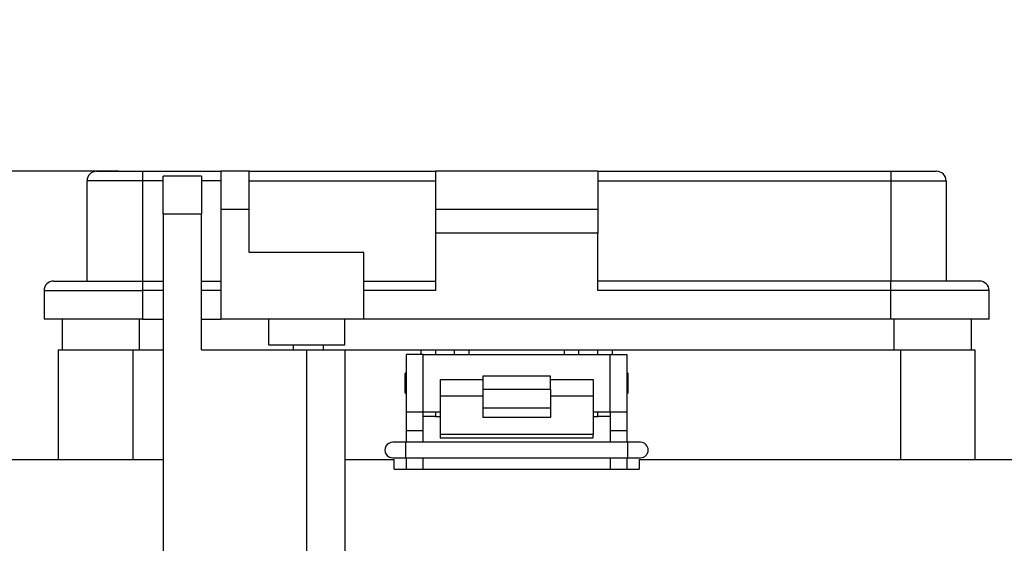
# Model space of a CAD drawing. Units: inches. Extents: x 0.5 to 8.1, y 0.3 to 10.7.
# Drawn here: x 1.9 to 3.5, y 3.1 to 3.9 of the extents above; entities that cross this region are included whole.
import ezdxf

# ---------------------------------------------------------------- set-up
doc = ezdxf.new("R2010")
doc.units = ezdxf.units.IN
doc.header["$MEASUREMENT"] = 0
doc.layers.add('BORDER', color=7, linetype='Continuous')
doc.styles.add('SLDTEXTSTYLE2', font='arial.ttf', dxfattribs={"width": 0.948})
doc.dimstyles.new('SLDDIMSTYLE2', dxfattribs={"dimtxt": 0.101115, "dimasz": 0.14, "dimexe": 0, "dimexo": 0.0625, "dimgap": 0.025279, "dimtad": 0, "dimtih": 1, "dimtoh": 1, "dimlfac": 2.5, "dimrnd": 1e-09, "dimzin": 12, "dimdsep": 46, "dimtxsty": 'SLDTEXTSTYLE2', "dimblk1": 'CLOSED', "dimblk2": 'CLOSED', "dimsah": 1, "dimcen": 0.09, "dimadec": 0, "dimazin": 3, "dimtfac": 1, "dimtmove": 0, "dimatfit": 0, "dimldrblk": 'CLOSED', "dimfxl": 1, "dimfrac": 2, "dimtolj": 1, "dimtzin": 12, "dimarcsym": 0})

# ---------------------------------------------------------------- blocks, each defined once
blk = doc.blocks.new('_Closed')
at = {"color": 0, "linetype": 'ByBlock', "lineweight": -2}
for p, q in [((-1, 0.166667), (0, 0)), ((-1, 0.166667), (-1, -0.166667)), ((0, 0), (-1, -0.166667)), ((0, 0), (-1, 0))]:
    blk.add_line(p, q, dxfattribs=at)
blk = doc.blocks.new('_D_4')
at = {"layer": 'BORDER', "transparency": 16777216}
for p, q in [((1.3547, 3.6979), (1.3547, 3.9479)), ((2.0724, 3.6979), (1.3153, 3.6979)), ((1.2196, 3.3735), (1.1849, 3.3735)), ((1.1849, 3.3735), (1.1849, 3.2182)), ((1.4897, 3.3735), (1.5244, 3.3735)), ((1.5244, 3.3735), (1.5244, 3.2182)), ((1.1849, 3.2182), (1.2196, 3.2182)), ((1.5244, 3.2182), (1.4897, 3.2182)), ((2.0754, 3.0491), (1.3153, 3.0491)), ((1.3547, 3.0491), (1.3547, 2.7991))]:
    blk.add_line(p, q, dxfattribs=at)
at = {"layer": 'BORDER', "transparency": 16777216, "xscale": 0.14, "yscale": 0.14}
for p, rotation in [((1.3547, 3.6979, 0.5096), 270.0000000000004), ((1.3547, 3.0491, 0.5096), 90.0000000000004)]:
    blk.add_blockref('_Closed', p, dxfattribs=dict(at, rotation=rotation))
at = {"layer": 'BORDER', "transparency": 16777216, "char_height": 0.10417, "attachment_point": 1, "style": 'SLDTEXTSTYLE2'}
for s, insert in [('1.62', (1.2196, 3.531)), ('41.2', (1.2196, 3.3525))]:
    blk.add_mtext(s, dxfattribs=dict(at, insert=insert))

msp = doc.modelspace()

# ---------------------------------------------------------------- linework, layer by layer
at = {"color": 7, "linetype": 'Continuous', "lineweight": 25}
for p, q in [((2.0362, 3.6979), (2.1118, 3.6979)), ((2.1118, 3.6979), (2.1118, 3.6822)), ((2.1118, 3.6979), (2.2409, 3.6979)), ((2.2093, 3.6901), (2.1463, 3.6901)), ((2.1463, 3.6271), (2.1463, 3.6901)), ((2.2093, 3.6901), (2.2093, 3.6271)), ((2.2881, 3.6979), (2.2409, 3.6979)), ((2.2409, 3.6979), (2.2409, 3.6349)), ((2.2881, 3.6349), (2.2881, 3.6979)), ((2.2881, 3.6979), (2.5951, 3.6979)), ((2.5951, 3.6979), (2.5951, 3.6349)), ((2.8628, 3.6979), (2.5951, 3.6979)), ((2.8628, 3.6979), (2.8628, 3.6349)), ((2.8628, 3.6979), (3.3461, 3.6979)), ((3.3461, 3.6979), (3.3461, 3.6822)), ((3.3461, 3.6979), (3.4217, 3.6979)), ((2.1118, 3.6822), (2.0204, 3.6822)), ((2.0204, 3.6822), (2.0204, 3.5169)), ((2.1118, 3.6822), (2.1118, 3.5169)), ((2.2881, 3.6822), (2.5951, 3.6822)), ((2.8628, 3.6822), (3.3461, 3.6822)), ((3.3461, 3.6822), (3.3461, 3.5169)), ((3.3461, 3.6822), (3.4374, 3.6822)), ((3.4374, 3.6822), (3.4374, 3.5169)), ((2.2093, 3.6271), (2.1463, 3.6271)), ((2.1463, 3.6271), (2.1463, 3.0649)), ((2.2093, 3.4035), (2.2093, 3.6271)), ((2.2881, 3.6349), (2.2409, 3.6349)), ((2.2409, 3.6349), (2.2409, 3.4539)), ((2.2881, 3.5641), (2.2881, 3.6349)), ((2.8628, 3.6349), (2.5951, 3.6349)), ((2.5951, 3.6349), (2.5951, 3.5956)), ((2.8628, 3.6349), (2.8628, 3.5956)), ((2.8628, 3.5956), (2.5951, 3.5956)), ((2.5951, 3.5956), (2.5951, 3.5011)), ((2.8628, 3.5011), (2.8628, 3.5956)), ((2.477, 3.5641), (2.2881, 3.5641)), ((2.477, 3.4539), (2.477, 3.5641)), ((1.9653, 3.5169), (2.1118, 3.5169)), ((2.1118, 3.5169), (2.1118, 3.5011)), ((2.1118, 3.5169), (2.1463, 3.5169)), ((2.2093, 3.5169), (2.2409, 3.5169)), ((2.477, 3.5169), (2.5951, 3.5169)), ((3.3461, 3.5169), (2.8628, 3.5169)), ((3.3461, 3.5011), (3.3461, 3.5169)), ((3.4925, 3.5169), (3.3461, 3.5169)), ((1.9496, 3.5011), (2.1118, 3.5011)), ((1.9496, 3.5011), (1.9496, 3.4539)), ((2.1118, 3.5011), (2.1118, 3.4539)), ((2.5951, 3.5011), (2.477, 3.5011)), ((3.3461, 3.5011), (2.8628, 3.5011)), ((3.3461, 3.4539), (3.3461, 3.5011)), ((3.5083, 3.5011), (3.3461, 3.5011)), ((3.5083, 3.4539), (3.5083, 3.5011)), ((2.1118, 3.4539), (1.9496, 3.4539)), ((1.9792, 3.4539), (1.9792, 3.4035)), ((2.1118, 3.4539), (2.1463, 3.4539)), ((2.2093, 3.4539), (2.2409, 3.4539)), ((2.477, 3.4539), (2.2409, 3.4539)), ((2.3196, 3.4539), (2.3196, 3.4114)), ((2.4455, 3.4114), (2.4455, 3.4539)), ((3.3461, 3.4539), (2.477, 3.4539)), ((3.5083, 3.4539), (3.3461, 3.4539)), ((3.4787, 3.4539), (3.4787, 3.4035)), ((2.3196, 3.4114), (2.3826, 3.4114)), ((2.3602, 3.4114), (2.3602, 3.4035)), ((2.3826, 3.4114), (2.4455, 3.4114)), ((2.4103, 3.4035), (2.4103, 3.4114)), ((1.973, 3.4035), (1.973, 3.2224)), ((1.973, 3.4035), (2.0959, 3.4035)), ((2.0959, 3.4035), (2.0959, 3.2224)), ((2.0959, 3.4035), (2.1463, 3.4035)), ((2.2093, 3.4035), (2.3825, 3.4035)), ((2.3825, 3.4035), (2.3825, 3.0649)), ((2.3825, 3.4035), (2.4455, 3.4035)), ((2.4455, 3.4035), (2.4455, 3.0649)), ((2.4455, 3.4035), (2.5715, 3.4035)), ((2.547, 3.3956), (2.547, 3.3011)), ((2.575, 3.3956), (2.547, 3.3956)), ((2.5715, 3.4035), (2.5951, 3.4035)), ((2.575, 3.3011), (2.575, 3.3956)), ((2.575, 3.3956), (2.883, 3.3956)), ((2.5951, 3.4035), (2.5951, 3.3956)), ((2.5951, 3.4035), (2.6266, 3.4035)), ((2.6266, 3.3956), (2.6266, 3.4035)), ((2.6266, 3.4035), (2.6502, 3.4035)), ((2.6502, 3.4035), (2.8077, 3.4035)), ((2.8077, 3.4035), (2.8313, 3.4035)), ((2.8313, 3.4035), (2.8313, 3.3956)), ((2.8313, 3.4035), (2.8628, 3.4035)), ((2.8628, 3.3956), (2.8628, 3.4035)), ((2.8628, 3.4035), (2.8864, 3.4035)), ((2.883, 3.3011), (2.883, 3.3956)), ((2.883, 3.3956), (2.911, 3.3956)), ((2.8864, 3.4035), (3.362, 3.4035)), ((2.911, 3.3956), (2.911, 3.3011)), ((3.362, 3.4035), (3.362, 3.2224)), ((3.362, 3.4035), (3.4849, 3.4035)), ((3.4849, 3.4035), (3.4849, 3.2224)), ((2.547, 3.3664), (2.5449, 3.3644)), ((2.5449, 3.3324), (2.5449, 3.3644)), ((2.9131, 3.3644), (2.911, 3.3664)), ((2.9131, 3.3324), (2.9131, 3.3644)), ((2.603, 3.3544), (2.673, 3.3544)), ((2.603, 3.3544), (2.603, 3.3271)), ((2.785, 3.3602), (2.673, 3.3602)), ((2.673, 3.3602), (2.673, 3.3386)), ((2.785, 3.3386), (2.785, 3.3602)), ((2.785, 3.3544), (2.855, 3.3544)), ((2.855, 3.3544), (2.855, 3.3271)), ((2.5449, 3.3324), (2.547, 3.3303)), ((2.673, 3.3386), (2.785, 3.3386)), ((2.673, 3.3386), (2.673, 3.3078)), ((2.785, 3.3386), (2.785, 3.3078)), ((2.911, 3.3303), (2.9131, 3.3324)), ((2.673, 3.3271), (2.603, 3.3271)), ((2.603, 3.3271), (2.603, 3.2635)), ((2.855, 3.3271), (2.785, 3.3271)), ((2.855, 3.3271), (2.855, 3.2635)), ((2.547, 3.3011), (2.575, 3.3011)), ((2.547, 3.3011), (2.547, 3.2696)), ((2.575, 3.3011), (2.603, 3.3011)), ((2.575, 3.2696), (2.575, 3.3011)), ((2.5951, 3.3011), (2.5951, 3.2932)), ((2.673, 3.3078), (2.785, 3.3078)), ((2.673, 3.3078), (2.673, 3.292)), ((2.785, 3.3078), (2.785, 3.292)), ((2.855, 3.3011), (2.883, 3.3011)), ((2.8628, 3.2932), (2.8628, 3.3011)), ((2.883, 3.3011), (2.911, 3.3011)), ((2.883, 3.3011), (2.883, 3.2696)), ((2.911, 3.3011), (2.911, 3.2696)), ((2.5951, 3.2932), (2.575, 3.2932)), ((2.5951, 3.2932), (2.603, 3.2932)), ((2.785, 3.292), (2.673, 3.292)), ((2.855, 3.2932), (2.8628, 3.2932)), ((2.883, 3.2932), (2.8628, 3.2932)), ((2.575, 3.2696), (2.547, 3.2696)), ((2.547, 3.2696), (2.547, 3.2509)), ((2.575, 3.2509), (2.575, 3.2696)), ((2.911, 3.2696), (2.883, 3.2696)), ((2.883, 3.2696), (2.883, 3.2509)), ((2.911, 3.2696), (2.911, 3.2509)), ((2.5459, 3.2509), (2.5246, 3.2509)), ((2.912, 3.2509), (2.5459, 3.2509)), ((2.855, 3.2635), (2.603, 3.2635)), ((2.603, 3.2635), (2.603, 3.2583)), ((2.603, 3.2583), (2.855, 3.2583)), ((2.855, 3.2583), (2.855, 3.2635)), ((2.9333, 3.2509), (2.912, 3.2509)), ((1.8077, 3.2224), (2.1463, 3.2224)), ((2.4455, 3.2224), (2.527, 3.2224)), ((2.5246, 3.2254), (2.5459, 3.2254)), ((2.527, 3.2067), (2.527, 3.2224)), ((2.5459, 3.2254), (2.912, 3.2254)), ((2.547, 3.2254), (2.547, 3.2067)), ((2.575, 3.2067), (2.575, 3.2254)), ((2.883, 3.2254), (2.883, 3.2067)), ((2.911, 3.2254), (2.911, 3.2067)), ((2.912, 3.2254), (2.9333, 3.2254)), ((2.931, 3.2224), (2.931, 3.2067)), ((2.931, 3.2224), (3.6502, 3.2224)), ((2.527, 3.2067), (2.547, 3.2067)), ((2.547, 3.2067), (2.575, 3.2067)), ((2.575, 3.2067), (2.883, 3.2067)), ((2.883, 3.2067), (2.911, 3.2067)), ((2.911, 3.2067), (2.931, 3.2067))]:
    msp.add_line(p, q, dxfattribs=at)
at = {"color": 8, "linetype": 'Continuous', "lineweight": 25}
for p, q in [((2.1463, 3.6822), (2.1118, 3.6822)), ((2.2409, 3.6822), (2.2093, 3.6822)), ((2.1463, 3.5011), (2.1118, 3.5011)), ((2.2409, 3.5011), (2.2093, 3.5011)), ((2.1069, 3.4035), (2.1069, 3.4539)), ((3.351, 3.4539), (3.351, 3.4035)), ((2.5715, 3.3956), (2.5715, 3.4035)), ((2.6502, 3.4035), (2.6502, 3.3956)), ((2.8077, 3.3956), (2.8077, 3.4035)), ((2.8864, 3.4035), (2.8864, 3.3956)), ((2.5459, 3.2509), (2.5459, 3.2254)), ((2.912, 3.2509), (2.912, 3.2254))]:
    msp.add_line(p, q, dxfattribs=at)
at = {"color": 7, "linetype": 'Continuous', "lineweight": 25}
for centre, radius, start, end in [((2.0362, 3.6822), 0.0157, 89.9999, 179.9999), ((3.4217, 3.6822), 0.0157, 359.9998, 90.0002), ((1.9653, 3.5011), 0.0157, 89.9999, 179.9999), ((3.4925, 3.5011), 0.0157, 0.0005, 89.9999), ((2.5246, 3.2381), 0.0128, 89.9999, 270.0001), ((2.9333, 3.2381), 0.0128, 270, 90)]:
    msp.add_arc(centre, radius, start, end, dxfattribs=at)

# ---------------------------------------------------------------- dimensions: what is measured, and where the dimension line sits
at = {"layer": 'BORDER'}
dim = msp.add_linear_dim(base=(1.3547, 3.0491), p1=(2.1118, 3.6979), p2=(2.1148, 3.0491), angle=90, dimstyle='SLDDIMSTYLE2', dxfattribs=at)
dim.commit()
dim.dimension.update_dxf_attribs({"geometry": '_D_4', "text_midpoint": (1.3547, 3.3735), "dimtype": 160})

doc.saveas('drawing.dxf')
